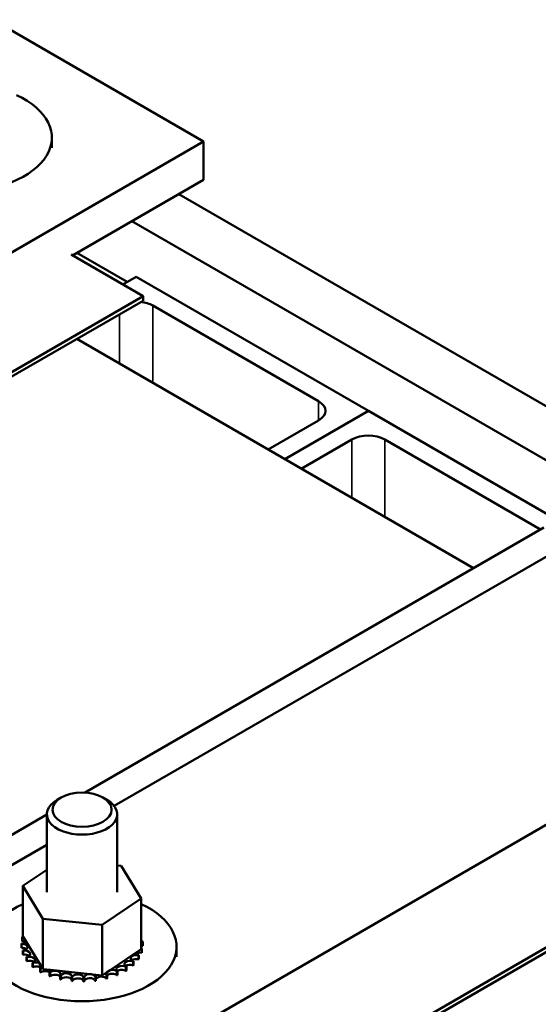
# Model space of a CAD drawing. Units: inches. Extents: x 0.05 to 2.15, y 0.02 to 1.68.
# Drawn here: x 1.84 to 1.92, y 1.24 to 1.39 of the extents above; entities that cross this region are included whole.
import ezdxf

# ---------------------------------------------------------------- set-up
doc = ezdxf.new("R2010")
doc.units = ezdxf.units.IN
doc.header["$LTSCALE"] = 0.1
doc.header["$MEASUREMENT"] = 0
doc.layers.add('Visible (ANSI)', color=7, linetype='Continuous', lineweight=50)
doc.layers.add('Visible Narrow (ANSI)', color=7, linetype='Continuous', lineweight=35)

msp = doc.modelspace()

# ---------------------------------------------------------------- linework, layer by layer
at = {"layer": 'Visible (ANSI)'}
for p, q in [((1.8369, 1.38926), (1.86901, 1.37071)), ((1.86901, 1.37071), (1.73271, 1.29202)), ((1.84592, 1.36975), (1.84592, 1.37131)), ((1.86901, 1.36488), (1.86901, 1.37071)), ((1.84908, 1.35338), (1.86901, 1.36488)), ((1.86525, 1.36271), (1.94101, 1.31897)), ((1.85812, 1.3586), (1.93388, 1.31486)), ((1.84974, 1.35376), (1.8574, 1.34934)), ((1.84888, 1.35349), (1.85981, 1.34718)), ((1.85674, 1.34896), (1.85876, 1.35012)), ((1.85876, 1.35012), (1.89412, 1.32971)), ((1.85981, 1.34718), (1.76385, 1.29178)), ((1.76385, 1.29108), (1.85981, 1.34648)), ((1.85981, 1.34648), (1.85981, 1.34718)), ((1.88654, 1.33117), (1.86129, 1.34575)), ((1.84971, 1.34065), (1.91012, 1.30578)), ((1.89412, 1.32971), (1.88139, 1.32236)), ((1.88139, 1.32236), (1.89412, 1.32971)), ((1.89412, 1.32971), (1.92686, 1.3108)), ((1.87886, 1.32382), (1.88654, 1.32825)), ((1.89159, 1.32534), (1.88391, 1.3209)), ((1.92032, 1.31167), (1.89664, 1.32534)), ((1.85542, 1.26956), (1.94235, 1.31974)), ((1.85089, 1.27158), (1.92082, 1.31196)), ((1.98518, 1.30365), (1.84888, 1.22495)), ((1.97638, 1.27988), (1.88042, 1.22448)), ((1.88042, 1.22378), (1.97638, 1.27918)), ((1.84735, 1.27083), (1.84674, 1.27048)), ((1.85371, 1.27083), (1.85432, 1.27048)), ((1.82486, 1.25655), (1.84517, 1.26828)), ((1.84517, 1.26829), (1.84517, 1.25642)), ((1.85589, 1.26829), (1.85589, 1.25642)), ((1.81353, 1.24537), (1.84517, 1.26364)), ((1.84153, 1.25738), (1.84517, 1.25985)), ((1.85589, 1.2605), (1.85647, 1.26044)), ((1.85647, 1.26044), (1.85953, 1.25546)), ((1.84153, 1.25738), (1.84153, 1.24971)), ((1.84458, 1.2524), (1.84153, 1.25738)), ((1.85953, 1.25546), (1.85359, 1.25144)), ((1.85953, 1.25546), (1.85953, 1.24778)), ((1.85359, 1.25144), (1.84458, 1.2524)), ((1.84458, 1.2524), (1.84458, 1.24472)), ((1.85359, 1.25144), (1.85359, 1.24376)), ((1.8413, 1.24862), (1.8413, 1.24801)), ((1.84142, 1.24961), (1.84142, 1.249)), ((1.84153, 1.24971), (1.84156, 1.24965)), ((1.84156, 1.24965), (1.8416, 1.24958)), ((1.8416, 1.24958), (1.84205, 1.24885)), ((1.84205, 1.24885), (1.844, 1.24567)), ((1.85954, 1.24991), (1.85954, 1.2493)), ((1.85976, 1.24887), (1.85976, 1.24827)), ((1.8413, 1.24857), (1.8413, 1.24796)), ((1.84152, 1.24758), (1.84152, 1.24697)), ((1.84154, 1.24753), (1.84154, 1.24692)), ((1.8548, 1.24458), (1.85863, 1.24717)), ((1.85863, 1.24717), (1.85953, 1.24778)), ((1.85963, 1.24783), (1.85963, 1.24722)), ((1.85964, 1.24788), (1.85964, 1.24727)), ((1.86492, 1.24658), (1.86492, 1.24814)), ((1.84209, 1.24659), (1.84209, 1.24598)), ((1.84212, 1.24654), (1.84212, 1.24593)), ((1.84298, 1.24568), (1.84298, 1.24507)), ((1.84303, 1.24564), (1.84303, 1.24503)), ((1.844, 1.24567), (1.84437, 1.24507)), ((1.85833, 1.24589), (1.85833, 1.24528)), ((1.85837, 1.24593), (1.85837, 1.24533)), ((1.85914, 1.24682), (1.85914, 1.24622)), ((1.85917, 1.24687), (1.85917, 1.24627)), ((1.84416, 1.24489), (1.84416, 1.24428)), ((1.84422, 1.24485), (1.84422, 1.24424)), ((1.84437, 1.24507), (1.84444, 1.24496)), ((1.84444, 1.24496), (1.84458, 1.24472)), ((1.84458, 1.24472), (1.84573, 1.2446)), ((1.84559, 1.24424), (1.84559, 1.24364)), ((1.84566, 1.24422), (1.84566, 1.24361)), ((1.84573, 1.2446), (1.85265, 1.24386)), ((1.85403, 1.24406), (1.85427, 1.24423)), ((1.85427, 1.24423), (1.8548, 1.24458)), ((1.85584, 1.24439), (1.85584, 1.24378)), ((1.85591, 1.24441), (1.85591, 1.24381)), ((1.85721, 1.24507), (1.85721, 1.24446)), ((1.85727, 1.2451), (1.85727, 1.2445)), ((1.8472, 1.24377), (1.8472, 1.24317)), ((1.84729, 1.24375), (1.84729, 1.24315)), ((1.84895, 1.24349), (1.84895, 1.24289)), ((1.84903, 1.24348), (1.84903, 1.24288)), ((1.85075, 1.24342), (1.85075, 1.24281)), ((1.85084, 1.24342), (1.85084, 1.24281)), ((1.85255, 1.24354), (1.85255, 1.24294)), ((1.85263, 1.24355), (1.85263, 1.24295)), ((1.85265, 1.24386), (1.85359, 1.24376)), ((1.85359, 1.24376), (1.85403, 1.24406)), ((1.85427, 1.24387), (1.85427, 1.24326)), ((1.85435, 1.24389), (1.85435, 1.24328))]:
    msp.add_line(p, q, dxfattribs=at)
for centre, major_axis, start_param, end_param in [((1.83154, 1.37131), (0.01439, 0), 2.24691, 7.177868), ((1.85876, 1.34429), (-0.00357, 0), 3.926991, 4.502188), ((1.88401, 1.32971), (0.00357, 0), 5.497787, 7.068583), ((1.89412, 1.32388), (-0.00357, 0), 3.926991, 5.497787), ((1.85053, 1.26829), (-0.00536, 0), 5.497787, 10.210176), ((1.85053, 1.24814), (0.01439, 0), 2.24691, 7.177868), ((1.84132, 1.24911), (0.000862, 0), 4.689818, 5.72971), ((1.85053, 1.24874), (-0.00923, 0), 0.02413, 0.033676), ((1.85053, 1.24874), (-0.00923, 0), 6.110966, 6.120511), ((1.84132, 1.24911), (-0.000862, 0), 4.376069, 4.596416), ((1.84132, 1.24851), (0.000862, 0), 0.65522, 1.454823), ((1.84162, 1.25014), (0.000862, 0), 4.493469, 4.646943), ((1.85053, 1.24874), (0.00923, 0), 0.22048, 0.224053), ((1.85969, 1.24942), (-0.000862, 0), 4.886168, 4.89474), ((1.85969, 1.24881), (0.000862, 0), 1.744575, 1.753147), ((1.85969, 1.24942), (0.000862, 0), 4.530038, 4.792766), ((1.85974, 1.24838), (-0.000862, 0), 4.689818, 4.956834), ((1.85053, 1.24874), (0.00923, 0), 0.02413, 0.033676), ((1.84137, 1.24807), (0.000862, 0), 4.886168, 7.934358), ((1.85053, 1.24814), (-0.00923, 0), 0.02413, 0.033676), ((1.84137, 1.24746), (0.000862, 0), 0.65522, 1.651173), ((1.85053, 1.24874), (-0.00923, 0), 0.22048, 0.230025), ((1.84178, 1.24705), (0.000862, 0), 5.082517, 8.130708), ((1.85944, 1.24735), (-0.000862, 0), 0.35435, 1.258474), ((1.85944, 1.24674), (0.000862, 0), 1.351876, 2.486373), ((1.85974, 1.24777), (0.000862, 0), 1.548226, 1.815241), ((1.85974, 1.24838), (0.000862, 0), 4.467944, 4.596416), ((1.85944, 1.24735), (-0.000862, 0), 4.493469, 4.604269), ((1.85053, 1.24874), (0.00923, 0), 6.110966, 6.120511), ((1.85053, 1.24814), (0.00923, 0), 6.110966, 6.120511), ((1.85053, 1.24814), (-0.00923, 0), 0.22048, 0.230025), ((1.84178, 1.24644), (0.000862, 0), 0.65522, 1.847523), ((1.85053, 1.24874), (-0.00923, 0), 0.416829, 0.426375), ((1.85053, 1.24814), (0.00923, 0), 3.558422, 3.567967), ((1.84252, 1.2461), (0.000862, 0), 5.278867, 8.327057), ((1.84252, 1.24549), (0.000862, 0), 0.65522, 2.043872), ((1.85053, 1.24874), (-0.00923, 0), 0.613179, 0.622724), ((1.84356, 1.24525), (-0.000862, 0), 4.179877, 5.381814), ((1.85783, 1.24548), (-0.000862, 0), 4.10077, 7.14896), ((1.85879, 1.24637), (-0.000862, 0), 4.297119, 7.34531), ((1.85879, 1.24576), (0.000862, 0), 1.155526, 2.486373), ((1.85053, 1.24874), (-0.00923, 0), 2.576674, 2.58622), ((1.85053, 1.24874), (0.00923, 0), 5.914616, 5.924162), ((1.85053, 1.24814), (0.00923, 0), 5.914616, 5.924162), ((1.85053, 1.24814), (0.00923, 0), 3.754772, 3.764317), ((1.84356, 1.24464), (0.000862, 0), 0.65522, 2.240222), ((1.84356, 1.24525), (0.000862, 0), 5.475216, 5.925903), ((1.85053, 1.24874), (-0.00923, 0), 0.809528, 0.819074), ((1.85053, 1.24814), (0.00923, 0), 3.951121, 3.960666), ((1.84488, 1.24453), (-0.000862, 0), 5.245796, 5.578164), ((1.84488, 1.24392), (0.000862, 0), 0.611619, 2.436571), ((1.84488, 1.24453), (0.000862, 0), 5.671566, 6.432379), ((1.85053, 1.24874), (-0.00923, 0), 1.005878, 1.015423), ((1.84641, 1.24397), (0.000862, 0), 5.867915, 8.916106), ((1.84811, 1.2436), (0.000862, 0), 6.064265, 9.112456), ((1.85512, 1.24412), (-0.000862, 0), 6.062166, 6.756261), ((1.85512, 1.24412), (-0.000862, 0), 3.708071, 5.090811), ((1.85659, 1.24472), (-0.000862, 0), 3.90442, 6.952611), ((1.85053, 1.24874), (-0.00923, 0), 2.183975, 2.193521), ((1.85659, 1.24412), (0.000862, 0), 0.762827, 2.486373), ((1.85783, 1.24488), (0.000862, 0), 0.959177, 2.486373), ((1.85053, 1.24874), (-0.00923, 0), 2.380325, 2.38987), ((1.85053, 1.24814), (0.00923, 0), 5.521917, 5.531463), ((1.85053, 1.24814), (0.00923, 0), 5.718267, 5.727812), ((1.85053, 1.24814), (0.00923, 0), 4.147471, 4.157016), ((1.84641, 1.24337), (0.000862, 0), 0.41527, 2.632921), ((1.85053, 1.24874), (-0.00923, 0), 1.202228, 1.211773), ((1.85053, 1.24814), (0.00923, 0), 4.34382, 4.353366), ((1.84811, 1.24299), (-0.000862, 0), 3.360513, 5.970863), ((1.85053, 1.24874), (-0.00923, 0), 1.398577, 1.408122), ((1.85053, 1.24814), (0.00923, 0), 4.54017, 4.549715), ((1.84989, 1.24343), (0.000862, 0), 6.260615, 9.308805), ((1.84989, 1.24282), (-0.000862, 0), 3.164163, 6.167212), ((1.85053, 1.24874), (-0.00923, 0), 1.594927, 1.604472), ((1.85053, 1.24814), (0.00923, 0), 4.736519, 4.746065), ((1.8517, 1.24346), (0.000862, 0), 0.173779, 3.221969), ((1.8517, 1.24285), (-0.000862, 0), 3.315371, 6.202809), ((1.85053, 1.24874), (-0.00923, 0), 1.791276, 1.800822), ((1.85053, 1.24814), (0.00923, 0), 4.932869, 4.942414), ((1.85346, 1.24369), (-0.000862, 0), 5.931109, 6.559912), ((1.85346, 1.24308), (-0.000862, 0), 3.511721, 6.006459), ((1.85346, 1.24369), (0.000862, 0), 0.370128, 0.849421), ((1.85053, 1.24874), (-0.00923, 0), 1.987626, 1.997171), ((1.85053, 1.24814), (0.00923, 0), 5.129218, 5.138764), ((1.85512, 1.24351), (0.000862, 0), 0.566478, 2.668517), ((1.85053, 1.24814), (0.00923, 0), 5.325568, 5.335113)]:
    msp.add_ellipse(centre, major_axis=major_axis, ratio=0.57735, start_param=start_param, end_param=end_param, dxfattribs=at)
msp.add_ellipse((1.85053, 1.26899), major_axis=(0.0045, 0), ratio=0.57735, dxfattribs=at)
at = {"layer": 'Visible Narrow (ANSI)'}
for p, q in [((1.86129, 1.33397), (1.86129, 1.34575)), ((1.85623, 1.33688), (1.85623, 1.34442)), ((1.88654, 1.32825), (1.88654, 1.33117)), ((1.89159, 1.31647), (1.89159, 1.32534)), ((1.89664, 1.31356), (1.89664, 1.32534))]:
    msp.add_line(p, q, dxfattribs=at)

doc.saveas('drawing.dxf')
